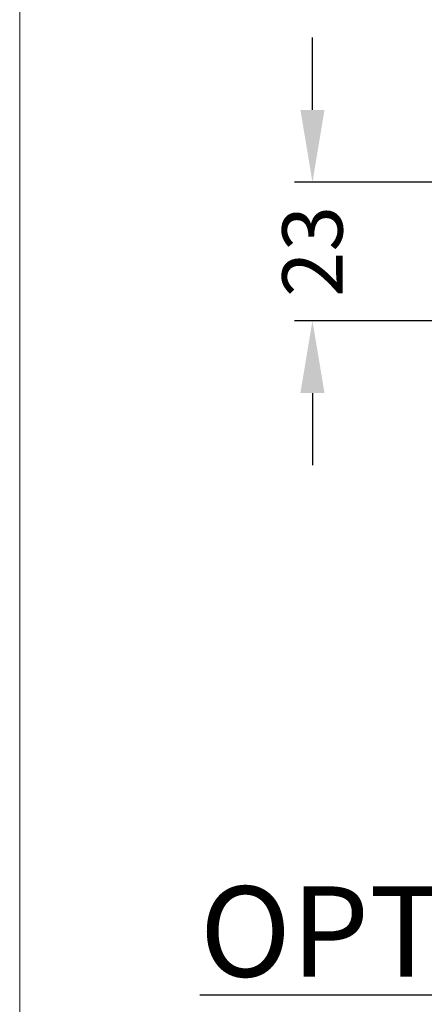
# Model space of a CAD drawing. Units: millimetres. Extents: x 7933 to 11829, y -2201 to 1233.
# Drawn here: x 7933 to 8000, y -140 to 24 of the extents above; entities that cross this region are included whole.
import ezdxf

# ---------------------------------------------------------------- set-up
doc = ezdxf.new("R2010")
doc.units = ezdxf.units.MM
for name, color, linetype in [('Border', 7, 'Continuous'), ('Dims', 7, 'Continuous'), ('Notes', 7, 'Continuous')]:
    doc.layers.add(name, color=color, linetype=linetype)
doc.styles.add('Label Text (ISO)', font='tahoma.ttf')
doc.styles.get("Standard").update_dxf_attribs({"font": 'tahoma.ttf'})
doc.dimstyles.get("Standard").update_dxf_attribs({"dimtxt": 3, "dimasz": 3, "dimexe": 3, "dimexo": 1.5, "dimgap": 1, "dimtad": 1, "dimdec": 0, "dimlfac": 2, "dimzin": 0, "dimdsep": 46, "dimtxsty": 'Standard', "dimcen": 0.09, "dimadec": 0, "dimazin": 0, "dimtfac": 1, "dimtdec": 0, "dimtofl": 0, "dimtmove": 0, "dimatfit": 3, "dimfxl": 1, "dimtolj": 1, "dimtzin": 0, "dimarcsym": 0})

# ---------------------------------------------------------------- blocks, each defined once
blk = doc.blocks.new('*D57')
at = {"layer": 'Defpoints', "color": 0, "transparency": 16777216}
for p in [(7981.29000949888, -3.343483949243748), (8031.863497154967, -3.343483949243762), (8031.863500027569, -26.34348394924376)]:
    blk.add_point(p, dxfattribs=at)
at = {"layer": 'Dims', "color": 0, "lineweight": -2, "transparency": 16777216}
for p, q in [((7981.29000949888, 8.656516050756252), (7981.29000949888, 20.65651605075625)), ((8030.363497154967, -3.343483949243761), (7978.29000949888, -3.343483949243747)), ((8030.363500027569, -26.34348394924376), (7978.29000949888, -26.34348394924375)), ((7981.29000949888, -38.34348394924374), (7981.29000949888, -50.34348394924374))]:
    blk.add_line(p, q, dxfattribs=at)
at = {"layer": 'Dims', "color": 0, "transparency": 16777216}
for points in [[(7979.29000949888, 8.656516050756254), (7983.29000949888, 8.656516050756252), (7981.29000949888, -3.343483949243748)], [(7979.29000949888, -38.34348394924374), (7983.29000949888, -38.34348394924374), (7981.29000949888, -26.34348394924375)]]:
    blk.add_solid(points, dxfattribs=at)
at = {"layer": 'Dims', "color": 0, "transparency": 16777216, "insert": (7981.29000949888, -14.84348394924246), "char_height": 10, "attachment_point": 5, "rotation": 90}
blk.add_mtext('\\A1;23', dxfattribs=at)

msp = doc.modelspace()

# ---------------------------------------------------------------- linework, layer by layer
at = {"layer": 'Border', "lineweight": 0}
msp.add_lwpolyline([(10229.62613896599, -412.5372454892527), (7932.701138965991, -412.5372454892527), (7932.701138965991, 1197.087754510747), (10229.62613896599, 1197.087754510747)], close=True, dxfattribs=at)

# ---------------------------------------------------------------- texts
at = {"layer": 'Notes', "insert": (7962.571460690922, -135.2274467348238), "char_height": 15, "attachment_point": 7, "line_spacing_factor": 3.27692174911499, "style": 'Label Text (ISO)'}
msp.add_mtext('{\\LOPTIONAL JAMB KIT ASSY}', dxfattribs=at)

# ---------------------------------------------------------------- dimensions: what is measured, and where the dimension line sits
at = {"layer": 'Dims'}
dim = msp.add_linear_dim(base=(7981.29000949888, -3.343483949243748), p1=(8031.863500027569, -26.34348394924376), p2=(8031.863497154967, -3.343483949243762), angle=90, dimstyle='Standard', override={"dimtxt": 10, "dimasz": 12, "dimgap": 5, "dimtad": 0, "dimlfac": 1}, dxfattribs=at)
dim.commit()
dim.dimension.update_dxf_attribs({"geometry": '*D57', "text_midpoint": (7981.29000949888, -14.84348394924246), "dimtype": 160})

doc.saveas('drawing.dxf')
